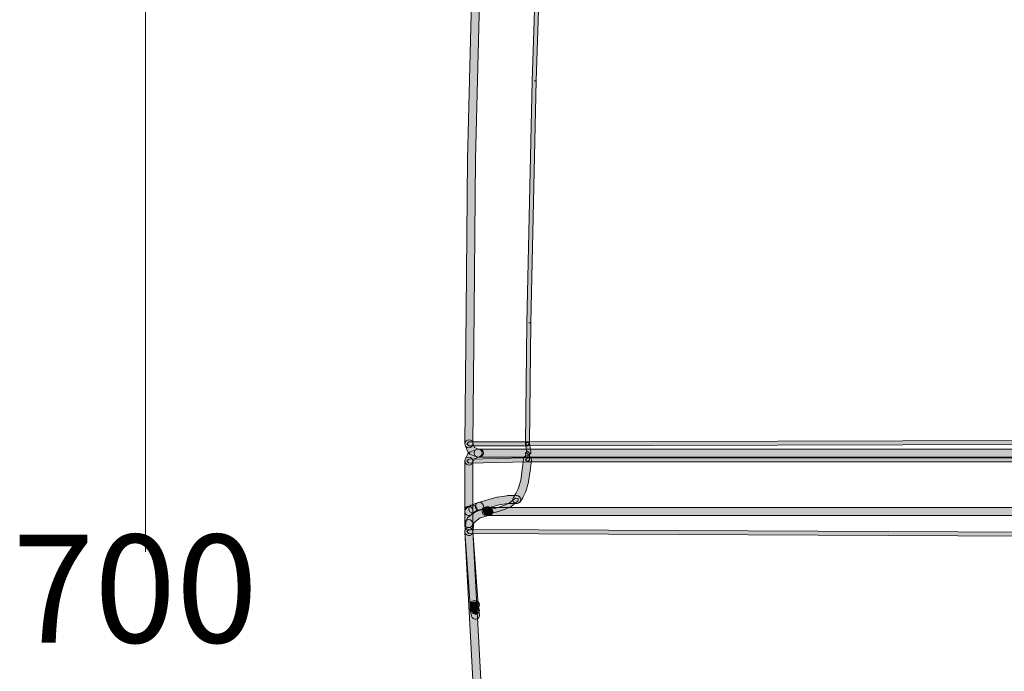
# Model space of a CAD drawing. Units: inches. Extents: x 23 to 1176, y -610 to -289.
# Drawn here: x 264 to 359, y -463 to -400 of the extents above; entities that cross this region are included whole.
import ezdxf

# ---------------------------------------------------------------- set-up
doc = ezdxf.new("R2010")
doc.units = ezdxf.units.IN
doc.header["$MEASUREMENT"] = 0
doc.layers.add('Layer 1', color=7, linetype='Continuous')

msp = doc.modelspace()

# ---------------------------------------------------------------- hatches: boundary and pattern name
at = {"layer": 'Layer 1', "lineweight": 20, "true_color": 0xffffff}
h = msp.add_hatch(color=7, dxfattribs=at)
h.dxf.hatch_style = 2
h.paths.add_polyline_path([(316.31, -347.051), (316.31, -346.661), (316.115, -346.47), (315.921, -346.661), (315.921, -347.051), (316.115, -347.244)])
h.paths.add_polyline_path([(406.606, -346.147), (406.606, -346.661), (406.799, -346.857), (406.993, -346.661), (406.993, -346.147), (406.799, -345.951)])
h.paths.add_polyline_path([(307.187, -449.831), (361.521, -450.091), (361.714, -449.897), (361.521, -449.701), (307.189, -449.444), (306.993, -449.638)])
at = {"layer": 'Layer 1', "true_color": 0x020302}
h = msp.add_hatch(color=98, dxfattribs=at)
h.dxf.hatch_style = 2
edge = h.paths.add_edge_path()
edge.add_spline(control_points=[(309.389, -347.034), (309.389, -347.034), (308.612, -364.887), (308.612, -364.887), (308.612, -364.887), (308.612, -364.889), (308.612, -364.889), (308.612, -364.889), (307.966, -381.834), (307.966, -381.834), (307.966, -381.834), (307.966, -381.838), (307.966, -381.838), (307.966, -381.838), (307.446, -398.008), (307.446, -398.008), (307.446, -398.008), (307.446, -398.013), (307.446, -398.013), (307.446, -398.013), (307.059, -413.406), (307.059, -413.406), (307.059, -413.406), (307.059, -413.413), (307.059, -413.413), (307.059, -413.413), (306.929, -428.16), (306.929, -428.16), (306.929, -428.16), (306.802, -441.098), (306.802, -441.098), (306.797, -441.309), (306.969, -441.487), (307.185, -441.49), (307.4, -441.49), (307.574, -441.318), (307.576, -441.105), (307.576, -441.105), (307.706, -428.168), (307.706, -428.168), (307.706, -428.168), (307.834, -413.424), (307.834, -413.424), (307.834, -413.424), (308.223, -398.03), (308.223, -398.03), (308.223, -398.03), (308.223, -398.035), (308.223, -398.035), (308.223, -398.035), (308.74, -381.863), (308.74, -381.863), (308.74, -381.863), (308.74, -381.865), (308.74, -381.865), (308.74, -381.865), (309.387, -364.918), (309.387, -364.918), (309.387, -364.918), (309.387, -364.922), (309.387, -364.922), (309.387, -364.922), (310.163, -347.067), (310.163, -347.067), (310.172, -346.854), (310.007, -346.673), (309.794, -346.662), (309.58, -346.656), (309.398, -346.823), (309.389, -347.034)], knot_values=[0, 0, 0, 0, 0.352778, 0.352778, 0.352778, 0.705556, 0.705556, 0.705556, 1.058333, 1.058333, 1.058333, 1.411111, 1.411111, 1.411111, 1.763889, 1.763889, 1.763889, 2.116667, 2.116667, 2.116667, 2.469444, 2.469444, 2.469444, 2.822222, 2.822222, 2.822222, 3.175, 3.175, 3.175, 3.527778, 3.527778, 3.527778, 3.880556, 3.880556, 3.880556, 4.233333, 4.233333, 4.233333, 4.586111, 4.586111, 4.586111, 4.938889, 4.938889, 4.938889, 5.291667, 5.291667, 5.291667, 5.644444, 5.644444, 5.644444, 5.997222, 5.997222, 5.997222, 6.35, 6.35, 6.35, 6.702778, 6.702778, 6.702778, 7.055556, 7.055556, 7.055556, 7.408333, 7.408333, 7.408333, 7.761111, 7.761111, 7.761111, 8.113889, 8.113889, 8.113889, 8.113889], degree=3, periodic=0)
edge.add_line((309.389, -347.034), (309.389, -347.034))
h = msp.add_hatch(color=98, dxfattribs=at)
h.dxf.hatch_style = 2
edge = h.paths.add_edge_path()
edge.add_spline(control_points=[(307.706, -457.143), (307.706, -457.143), (307.833, -457.143), (307.833, -457.143), (308.049, -457.143), (308.223, -456.967), (308.223, -456.754), (308.223, -456.54), (308.049, -456.366), (307.833, -456.366), (307.833, -456.366), (307.706, -456.366), (307.706, -456.366), (307.494, -456.366), (307.318, -456.54), (307.318, -456.754), (307.318, -456.967), (307.494, -457.143), (307.706, -457.143)], knot_values=[0, 0, 0, 0, 0.352778, 0.352778, 0.352778, 0.705556, 0.705556, 0.705556, 1.058333, 1.058333, 1.058333, 1.411111, 1.411111, 1.411111, 1.763889, 1.763889, 1.763889, 2.116667, 2.116667, 2.116667, 2.116667], degree=3, periodic=0)
edge.add_line((307.706, -457.143), (307.706, -457.143))
edge = h.paths.add_edge_path()
edge.add_spline(control_points=[(309.776, -347.441), (309.776, -347.441), (309.906, -347.441), (309.906, -347.441), (310.119, -347.441), (310.295, -347.267), (310.295, -347.052), (310.295, -346.838), (310.119, -346.663), (309.906, -346.663), (309.906, -346.663), (309.776, -346.663), (309.776, -346.663), (309.56, -346.663), (309.389, -346.838), (309.389, -347.052), (309.389, -347.267), (309.56, -347.441), (309.776, -347.441)], knot_values=[0, 0, 0, 0, 0.352778, 0.352778, 0.352778, 0.705556, 0.705556, 0.705556, 1.058333, 1.058333, 1.058333, 1.411111, 1.411111, 1.411111, 1.763889, 1.763889, 1.763889, 2.116667, 2.116667, 2.116667, 2.116667], degree=3, periodic=0)
edge.add_line((309.776, -347.441), (309.776, -347.441))
at = {"layer": 'Layer 1', "lineweight": 20, "true_color": 0xffffff}
h = msp.add_hatch(color=7, dxfattribs=at)
h.dxf.hatch_style = 2
h.paths.add_polyline_path([(313.074, -441.102), (313.203, -429.33), (313.01, -429.327), (313.203, -429.332), (313.463, -417.56), (313.72, -405.787), (313.527, -405.783), (313.72, -405.79), (314.11, -394.017), (313.914, -394.011), (314.11, -394.019), (315.142, -370.602), (315.142, -370.607), (316.31, -347.062), (316.123, -346.858), (315.92, -347.04), (314.754, -370.585), (314.754, -370.587), (313.72, -394.004), (313.331, -405.776), (313.331, -405.778), (313.074, -417.551), (312.814, -429.323), (312.814, -429.325), (312.684, -441.1), (312.878, -441.293)])
h = msp.add_hatch(color=7, dxfattribs=at)
h.dxf.hatch_style = 2
edge = h.paths.add_edge_path()
edge.add_spline(control_points=[(306.829, -441.242), (306.829, -441.242), (307.087, -441.888), (307.087, -441.888), (307.087, -441.888), (307.302, -442.106), (307.302, -442.106), (307.302, -442.106), (307.951, -442.366), (307.951, -442.366), (308.147, -442.445), (308.376, -442.346), (308.455, -442.148), (308.532, -441.952), (308.44, -441.723), (308.237, -441.644), (308.237, -441.644), (307.749, -441.448), (307.749, -441.448), (307.749, -441.448), (307.551, -440.956), (307.551, -440.956), (307.47, -440.758), (307.245, -440.659), (307.045, -440.74), (306.847, -440.819), (306.75, -441.044), (306.829, -441.244)], knot_values=[0, 0, 0, 0, 0.352778, 0.352778, 0.352778, 0.705556, 0.705556, 0.705556, 1.058333, 1.058333, 1.058333, 1.411111, 1.411111, 1.411111, 1.763889, 1.763889, 1.763889, 2.116667, 2.116667, 2.116667, 2.469444, 2.469444, 2.469444, 2.822222, 2.822222, 2.822222, 3.175, 3.175, 3.175, 3.175], degree=3, periodic=0)
edge.add_line((306.829, -441.244), (306.829, -441.242))
h = msp.add_hatch(color=7, dxfattribs=at)
h.dxf.hatch_style = 2
h.paths.add_polyline_path([(312.88, -440.907), (307.189, -440.907), (306.993, -441.1), (307.189, -441.294), (312.88, -441.294), (313.074, -441.1)])
h = msp.add_hatch(color=7, dxfattribs=at)
h.dxf.hatch_style = 2
h.paths.add_polyline_path([(312.88, -441.293), (361.52, -441.165), (410.031, -441.293), (410.227, -441.099), (410.033, -440.906), (361.52, -440.776), (312.88, -440.906), (312.684, -441.099)])
h = msp.add_hatch(color=7, dxfattribs=at)
h.dxf.hatch_style = 2
h.paths.add_polyline_path([(361.521, -442.459), (312.881, -442.459), (312.685, -442.653), (312.881, -442.848), (361.521, -442.848), (361.715, -442.653)])
h.paths.add_polyline_path([(410.034, -441.293), (415.727, -441.293), (415.921, -441.099), (415.727, -440.906), (410.034, -440.906), (409.84, -441.099)])
h = msp.add_hatch(color=7, dxfattribs=at)
h.dxf.hatch_style = 2
h.paths.add_polyline_path([(312.689, -441.131), (312.814, -441.892), (312.814, -442.004), (313.01, -442.198), (313.204, -442.004), (313.204, -441.879), (313.202, -441.842), (313.072, -441.069), (312.85, -440.909)])
at = {"layer": 'Layer 1', "true_color": 0x020302}
h = msp.add_hatch(color=98, dxfattribs=at)
h.dxf.hatch_style = 2
edge = h.paths.add_edge_path()
edge.add_spline(control_points=[(307.95, -441.644), (307.95, -441.644), (307.303, -441.904), (307.303, -441.904), (307.303, -441.904), (307.1, -442.089), (307.1, -442.089), (307.1, -442.089), (306.843, -442.608), (306.843, -442.608), (306.746, -442.799), (306.821, -443.033), (307.012, -443.127), (307.206, -443.224), (307.439, -443.145), (307.536, -442.953), (307.536, -442.953), (307.727, -442.571), (307.727, -442.571), (307.727, -442.571), (308.236, -442.366), (308.236, -442.366), (308.438, -442.287), (308.533, -442.06), (308.453, -441.862), (308.374, -441.662), (308.148, -441.565), (307.95, -441.644)], knot_values=[0, 0, 0, 0, 0.352778, 0.352778, 0.352778, 0.705556, 0.705556, 0.705556, 1.058333, 1.058333, 1.058333, 1.411111, 1.411111, 1.411111, 1.763889, 1.763889, 1.763889, 2.116667, 2.116667, 2.116667, 2.469444, 2.469444, 2.469444, 2.822222, 2.822222, 2.822222, 3.175, 3.175, 3.175, 3.175], degree=3, periodic=0)
edge.add_line((307.95, -441.644), (307.95, -441.644))
at = {"layer": 'Layer 1', "lineweight": 20, "true_color": 0xffffff}
h = msp.add_hatch(color=7, dxfattribs=at)
h.dxf.hatch_style = 2
h.paths.add_polyline_path([(307.191, -442.977), (312.883, -442.847), (313.074, -442.651), (313.074, -442.004), (312.881, -441.811), (312.685, -442.004), (312.685, -442.462), (307.185, -442.587), (306.993, -442.785)])
at = {"layer": 'Layer 1', "true_color": 0x020302}
h = msp.add_hatch(color=98, dxfattribs=at)
h.dxf.hatch_style = 2
edge = h.paths.add_edge_path()
edge.add_spline(control_points=[(308.095, -442.394), (308.095, -442.394), (414.949, -442.394), (414.949, -442.394), (415.165, -442.394), (415.339, -442.218), (415.339, -442.005), (415.339, -441.791), (415.165, -441.618), (414.949, -441.618), (414.949, -441.618), (308.095, -441.618), (308.095, -441.618), (307.879, -441.618), (307.705, -441.791), (307.705, -442.005), (307.705, -442.218), (307.879, -442.394), (308.095, -442.394)], knot_values=[0, 0, 0, 0, 0.352778, 0.352778, 0.352778, 0.705556, 0.705556, 0.705556, 1.058333, 1.058333, 1.058333, 1.411111, 1.411111, 1.411111, 1.763889, 1.763889, 1.763889, 2.116667, 2.116667, 2.116667, 2.116667], degree=3, periodic=0)
edge.add_line((308.095, -442.394), (308.095, -442.394))
h = msp.add_hatch(color=98, dxfattribs=at)
h.dxf.hatch_style = 2
edge = h.paths.add_edge_path()
edge.add_spline(control_points=[(414.949, -442.394), (414.949, -442.394), (415.079, -442.394), (415.079, -442.394), (415.293, -442.394), (415.466, -442.218), (415.466, -442.005), (415.466, -441.791), (415.293, -441.618), (415.079, -441.618), (415.079, -441.618), (414.949, -441.618), (414.949, -441.618), (414.734, -441.618), (414.562, -441.791), (414.562, -442.005), (414.562, -442.218), (414.734, -442.394), (414.949, -442.394)], knot_values=[0, 0, 0, 0, 0.352778, 0.352778, 0.352778, 0.705556, 0.705556, 0.705556, 1.058333, 1.058333, 1.058333, 1.411111, 1.411111, 1.411111, 1.763889, 1.763889, 1.763889, 2.116667, 2.116667, 2.116667, 2.116667], degree=3, periodic=0)
edge.add_line((414.949, -442.394), (414.949, -442.394))
edge = h.paths.add_edge_path()
edge.add_spline(control_points=[(415.469, -447.655), (415.469, -447.655), (415.341, -448.821), (415.341, -448.821), (415.317, -449.032), (415.469, -449.225), (415.682, -449.25), (415.895, -449.274), (416.087, -449.118), (416.111, -448.904), (416.111, -448.904), (416.241, -447.74), (416.241, -447.74), (416.263, -447.527), (416.111, -447.333), (415.898, -447.311), (415.684, -447.289), (415.493, -447.441), (415.469, -447.655)], knot_values=[0, 0, 0, 0, 0.352778, 0.352778, 0.352778, 0.705556, 0.705556, 0.705556, 1.058333, 1.058333, 1.058333, 1.411111, 1.411111, 1.411111, 1.763889, 1.763889, 1.763889, 2.116667, 2.116667, 2.116667, 2.116667], degree=3, periodic=0)
edge.add_line((415.469, -447.655), (415.469, -447.655))
edge = h.paths.add_edge_path()
edge.add_spline(control_points=[(308.095, -442.394), (308.095, -442.394), (308.224, -442.394), (308.224, -442.394), (308.44, -442.394), (308.614, -442.218), (308.614, -442.005), (308.614, -441.791), (308.44, -441.618), (308.224, -441.618), (308.224, -441.618), (308.095, -441.618), (308.095, -441.618), (307.879, -441.618), (307.705, -441.791), (307.705, -442.005), (307.705, -442.218), (307.879, -442.394), (308.095, -442.394)], knot_values=[0, 0, 0, 0, 0.352778, 0.352778, 0.352778, 0.705556, 0.705556, 0.705556, 1.058333, 1.058333, 1.058333, 1.411111, 1.411111, 1.411111, 1.763889, 1.763889, 1.763889, 2.116667, 2.116667, 2.116667, 2.116667], degree=3, periodic=0)
edge.add_line((308.095, -442.394), (308.095, -442.394))
h = msp.add_hatch(color=98, dxfattribs=at)
h.dxf.hatch_style = 2
edge = h.paths.add_edge_path()
edge.add_spline(control_points=[(308.082, -446.82), (308.082, -446.82), (307.433, -447.078), (307.433, -447.078), (307.233, -447.159), (307.136, -447.383), (307.215, -447.584), (307.296, -447.784), (307.523, -447.878), (307.721, -447.799), (307.721, -447.799), (308.366, -447.54), (308.366, -447.54), (308.568, -447.463), (308.665, -447.236), (308.583, -447.036), (308.504, -446.838), (308.28, -446.739), (308.082, -446.82)], knot_values=[0, 0, 0, 0, 0.352778, 0.352778, 0.352778, 0.705556, 0.705556, 0.705556, 1.058333, 1.058333, 1.058333, 1.411111, 1.411111, 1.411111, 1.763889, 1.763889, 1.763889, 2.116667, 2.116667, 2.116667, 2.116667], degree=3, periodic=0)
edge.add_line((308.082, -446.82), (308.082, -446.82))
edge = h.paths.add_edge_path()
edge.add_spline(control_points=[(307.576, -449.119), (307.576, -449.119), (307.576, -448.862), (307.576, -448.862), (307.576, -448.648), (307.402, -448.472), (307.189, -448.472), (306.973, -448.472), (306.801, -448.648), (306.801, -448.862), (306.801, -448.862), (306.801, -449.119), (306.801, -449.119), (306.801, -449.335), (306.973, -449.509), (307.189, -449.509), (307.402, -449.509), (307.576, -449.335), (307.576, -449.119)], knot_values=[0, 0, 0, 0, 0.352778, 0.352778, 0.352778, 0.705556, 0.705556, 0.705556, 1.058333, 1.058333, 1.058333, 1.411111, 1.411111, 1.411111, 1.763889, 1.763889, 1.763889, 2.116667, 2.116667, 2.116667, 2.116667], degree=3, periodic=0)
edge.add_line((307.576, -449.119), (307.576, -449.119))
edge = h.paths.add_edge_path()
edge.add_spline(control_points=[(415.467, -442.781), (415.467, -442.781), (415.467, -447.696), (415.467, -447.696), (415.467, -447.911), (415.641, -448.085), (415.856, -448.085), (416.07, -448.085), (416.244, -447.911), (416.244, -447.696), (416.244, -447.696), (416.244, -442.781), (416.244, -442.781), (416.244, -442.565), (416.07, -442.394), (415.856, -442.394), (415.641, -442.394), (415.467, -442.565), (415.467, -442.781)], knot_values=[0, 0, 0, 0, 0.352778, 0.352778, 0.352778, 0.705556, 0.705556, 0.705556, 1.058333, 1.058333, 1.058333, 1.411111, 1.411111, 1.411111, 1.763889, 1.763889, 1.763889, 2.116667, 2.116667, 2.116667, 2.116667], degree=3, periodic=0)
edge.add_line((415.467, -442.781), (415.467, -442.781))
h = msp.add_hatch(color=98, dxfattribs=at)
h.dxf.hatch_style = 2
edge = h.paths.add_edge_path()
edge.add_spline(control_points=[(306.801, -442.781), (306.801, -442.781), (306.801, -448.862), (306.801, -448.862), (306.801, -449.075), (306.973, -449.249), (307.189, -449.249), (307.402, -449.249), (307.576, -449.075), (307.576, -448.862), (307.576, -448.862), (307.576, -442.781), (307.576, -442.781), (307.576, -442.565), (307.402, -442.394), (307.189, -442.394), (306.973, -442.394), (306.801, -442.565), (306.801, -442.781)], knot_values=[0, 0, 0, 0, 0.352778, 0.352778, 0.352778, 0.705556, 0.705556, 0.705556, 1.058333, 1.058333, 1.058333, 1.411111, 1.411111, 1.411111, 1.763889, 1.763889, 1.763889, 2.116667, 2.116667, 2.116667, 2.116667], degree=3, periodic=0)
edge.add_line((306.801, -442.781), (306.801, -442.781))
h = msp.add_hatch(color=98, dxfattribs=at)
h.dxf.hatch_style = 2
edge = h.paths.add_edge_path()
edge.add_spline(control_points=[(312.494, -442.602), (312.494, -442.602), (312.366, -443.639), (312.366, -443.639), (312.366, -443.639), (312.241, -444.644), (312.241, -444.644), (312.241, -444.644), (312.001, -445.485), (312.001, -445.485), (312.001, -445.485), (311.768, -445.949), (311.768, -445.949), (311.768, -445.949), (311.521, -446.316), (311.521, -446.316), (311.405, -446.494), (311.451, -446.734), (311.631, -446.857), (311.81, -446.974), (312.049, -446.926), (312.168, -446.745), (312.168, -446.745), (312.43, -446.358), (312.43, -446.358), (312.43, -446.358), (312.452, -446.318), (312.452, -446.318), (312.452, -446.318), (312.709, -445.801), (312.709, -445.801), (312.709, -445.801), (312.736, -445.733), (312.736, -445.733), (312.736, -445.733), (312.993, -444.829), (312.993, -444.829), (312.993, -444.829), (313.006, -444.77), (313.006, -444.77), (313.006, -444.77), (313.136, -443.736), (313.136, -443.736), (313.136, -443.736), (313.266, -442.697), (313.266, -442.697), (313.292, -442.488), (313.141, -442.292), (312.929, -442.266), (312.716, -442.24), (312.522, -442.391), (312.494, -442.602)], knot_values=[0, 0, 0, 0, 0.352778, 0.352778, 0.352778, 0.705556, 0.705556, 0.705556, 1.058333, 1.058333, 1.058333, 1.411111, 1.411111, 1.411111, 1.763889, 1.763889, 1.763889, 2.116667, 2.116667, 2.116667, 2.469444, 2.469444, 2.469444, 2.822222, 2.822222, 2.822222, 3.175, 3.175, 3.175, 3.527778, 3.527778, 3.527778, 3.880556, 3.880556, 3.880556, 4.233333, 4.233333, 4.233333, 4.586111, 4.586111, 4.586111, 4.938889, 4.938889, 4.938889, 5.291667, 5.291667, 5.291667, 5.644444, 5.644444, 5.644444, 5.997222, 5.997222, 5.997222, 5.997222], degree=3, periodic=0)
edge.add_line((312.494, -442.602), (312.494, -442.602))
h = msp.add_hatch(color=98, dxfattribs=at)
h.dxf.hatch_style = 2
edge = h.paths.add_edge_path()
edge.add_spline(control_points=[(308.33, -447.554), (308.33, -447.554), (310.114, -447.041), (310.114, -447.041), (310.114, -447.041), (310.968, -446.922), (310.968, -446.922), (310.968, -446.922), (311.846, -446.922), (311.846, -446.922), (312.059, -446.922), (312.233, -446.746), (312.233, -446.533), (312.233, -446.319), (312.059, -446.146), (311.846, -446.146), (311.846, -446.146), (310.941, -446.146), (310.941, -446.146), (310.941, -446.146), (310.886, -446.148), (310.886, -446.148), (310.886, -446.148), (309.978, -446.278), (309.978, -446.278), (309.978, -446.278), (309.927, -446.291), (309.927, -446.291), (309.927, -446.291), (308.117, -446.806), (308.117, -446.806), (307.912, -446.867), (307.791, -447.081), (307.85, -447.287), (307.91, -447.494), (308.125, -447.611), (308.33, -447.554)], knot_values=[0, 0, 0, 0, 0.352778, 0.352778, 0.352778, 0.705556, 0.705556, 0.705556, 1.058333, 1.058333, 1.058333, 1.411111, 1.411111, 1.411111, 1.763889, 1.763889, 1.763889, 2.116667, 2.116667, 2.116667, 2.469444, 2.469444, 2.469444, 2.822222, 2.822222, 2.822222, 3.175, 3.175, 3.175, 3.527778, 3.527778, 3.527778, 3.880556, 3.880556, 3.880556, 4.233333, 4.233333, 4.233333, 4.233333], degree=3, periodic=0)
edge.add_line((308.33, -447.554), (308.33, -447.554))
at = {"layer": 'Layer 1', "lineweight": 20, "true_color": 0xffffff}
h = msp.add_hatch(color=7, dxfattribs=at)
h.dxf.hatch_style = 2
h.paths.add_polyline_path([(311.724, -446.382), (311.099, -446.881), (310.485, -447.13), (309.728, -447.381), (308.967, -447.504), (308.808, -447.73), (309.031, -447.889), (309.807, -447.759), (309.836, -447.752), (310.615, -447.493), (310.626, -447.488), (311.27, -447.231), (311.319, -447.202), (311.966, -446.683), (311.996, -446.413)])
at = {"layer": 'Layer 1', "true_color": 0x020302}
h = msp.add_hatch(color=98, dxfattribs=at)
h.dxf.hatch_style = 2
edge = h.paths.add_edge_path()
edge.add_spline(control_points=[(307.403, -448.021), (307.403, -448.021), (307.792, -447.761), (307.792, -447.761), (307.97, -447.642), (308.019, -447.403), (307.9, -447.222), (307.779, -447.044), (307.539, -446.996), (307.361, -447.117), (307.361, -447.117), (306.974, -447.374), (306.974, -447.374), (306.796, -447.493), (306.747, -447.735), (306.864, -447.913), (306.985, -448.091), (307.225, -448.14), (307.403, -448.021)], knot_values=[0, 0, 0, 0, 0.352778, 0.352778, 0.352778, 0.705556, 0.705556, 0.705556, 1.058333, 1.058333, 1.058333, 1.411111, 1.411111, 1.411111, 1.763889, 1.763889, 1.763889, 2.116667, 2.116667, 2.116667, 2.116667], degree=3, periodic=0)
edge.add_line((307.403, -448.021), (307.403, -448.021))
h = msp.add_hatch(color=98, dxfattribs=at)
h.dxf.hatch_style = 2
edge = h.paths.add_edge_path()
edge.add_spline(control_points=[(308.893, -447.325), (308.893, -447.325), (307.989, -447.582), (307.989, -447.582), (307.989, -447.582), (307.848, -447.659), (307.848, -447.659), (307.848, -447.659), (307.069, -448.304), (307.069, -448.304), (307.069, -448.304), (306.933, -448.555), (306.933, -448.555), (306.933, -448.555), (306.803, -449.589), (306.803, -449.589), (306.779, -449.802), (306.926, -449.996), (307.139, -450.022), (307.353, -450.053), (307.544, -449.899), (307.573, -449.688), (307.573, -449.688), (307.683, -448.803), (307.683, -448.803), (307.683, -448.803), (308.279, -448.306), (308.279, -448.306), (308.279, -448.306), (309.106, -448.071), (309.106, -448.071), (309.311, -448.011), (309.432, -447.796), (309.372, -447.591), (309.315, -447.384), (309.1, -447.265), (308.893, -447.325)], knot_values=[0, 0, 0, 0, 0.352778, 0.352778, 0.352778, 0.705556, 0.705556, 0.705556, 1.058333, 1.058333, 1.058333, 1.411111, 1.411111, 1.411111, 1.763889, 1.763889, 1.763889, 2.116667, 2.116667, 2.116667, 2.469444, 2.469444, 2.469444, 2.822222, 2.822222, 2.822222, 3.175, 3.175, 3.175, 3.527778, 3.527778, 3.527778, 3.880556, 3.880556, 3.880556, 4.233333, 4.233333, 4.233333, 4.233333], degree=3, periodic=0)
edge.add_line((308.893, -447.325), (308.893, -447.325))
h = msp.add_hatch(color=98, dxfattribs=at)
h.dxf.hatch_style = 2
edge = h.paths.add_edge_path()
edge.add_spline(control_points=[(306.801, -447.57), (306.801, -447.57), (306.801, -447.696), (306.801, -447.696), (306.801, -447.911), (306.973, -448.085), (307.189, -448.085), (307.402, -448.085), (307.576, -447.911), (307.576, -447.696), (307.576, -447.696), (307.576, -447.57), (307.576, -447.57), (307.576, -447.355), (307.402, -447.181), (307.189, -447.181), (306.973, -447.181), (306.801, -447.355), (306.801, -447.57)], knot_values=[0, 0, 0, 0, 0.352778, 0.352778, 0.352778, 0.705556, 0.705556, 0.705556, 1.058333, 1.058333, 1.058333, 1.411111, 1.411111, 1.411111, 1.763889, 1.763889, 1.763889, 2.116667, 2.116667, 2.116667, 2.116667], degree=3, periodic=0)
edge.add_line((306.801, -447.57), (306.801, -447.57))
edge = h.paths.add_edge_path()
edge.add_spline(control_points=[(306.801, -449.667), (306.801, -449.667), (307.318, -456.782), (307.318, -456.782), (307.334, -456.995), (307.521, -457.156), (307.734, -457.14), (307.948, -457.125), (308.106, -456.94), (308.091, -456.724), (308.091, -456.724), (307.576, -449.61), (307.576, -449.61), (307.558, -449.396), (307.373, -449.236), (307.16, -449.251), (306.944, -449.266), (306.786, -449.451), (306.801, -449.667)], knot_values=[0, 0, 0, 0, 0.352778, 0.352778, 0.352778, 0.705556, 0.705556, 0.705556, 1.058333, 1.058333, 1.058333, 1.411111, 1.411111, 1.411111, 1.763889, 1.763889, 1.763889, 2.116667, 2.116667, 2.116667, 2.116667], degree=3, periodic=0)
edge.add_line((306.801, -449.667), (306.801, -449.667))
h = msp.add_hatch(color=98, dxfattribs=at)
h.dxf.hatch_style = 2
edge = h.paths.add_edge_path()
edge.add_spline(control_points=[(413.917, -447.31), (413.917, -447.31), (309, -447.31), (309, -447.31), (309, -447.31), (309, -447.697), (309, -447.697), (309, -447.697), (309.39, -447.697), (309.39, -447.697), (309.39, -447.697), (309.39, -447.57), (309.39, -447.57), (309.39, -447.57), (309.273, -447.295), (309.273, -447.295), (309.273, -447.295), (309, -447.18), (309, -447.18), (309, -447.18), (308.723, -447.295), (308.723, -447.295), (308.723, -447.295), (308.613, -447.57), (308.613, -447.57), (308.613, -447.57), (308.613, -447.697), (308.613, -447.697), (308.613, -447.697), (309, -447.697), (309, -447.697), (309, -447.697), (309, -447.31), (309, -447.31), (309, -447.31), (308.87, -447.31), (308.87, -447.31), (308.657, -447.31), (308.481, -447.484), (308.481, -447.697), (308.481, -447.913), (308.657, -448.087), (308.87, -448.087), (308.87, -448.087), (309, -448.087), (309, -448.087), (309, -448.087), (309.273, -447.972), (309.273, -447.972), (309.273, -447.972), (309.39, -447.697), (309.39, -447.697), (309.39, -447.697), (309.39, -447.57), (309.39, -447.57), (309.39, -447.57), (309.273, -447.295), (309.273, -447.295), (309.273, -447.295), (309, -447.18), (309, -447.18), (309, -447.18), (308.723, -447.295), (308.723, -447.295), (308.723, -447.295), (308.613, -447.57), (308.613, -447.57), (308.613, -447.57), (308.613, -447.697), (308.613, -447.697), (308.613, -447.697), (308.723, -447.972), (308.723, -447.972), (308.723, -447.972), (309, -448.087), (309, -448.087), (309, -448.087), (413.917, -448.087), (413.917, -448.087), (414.128, -448.087), (414.302, -447.913), (414.302, -447.697), (414.302, -447.484), (414.128, -447.31), (413.917, -447.31)], knot_values=[0, 0, 0, 0, 0.352778, 0.352778, 0.352778, 0.705556, 0.705556, 0.705556, 1.058333, 1.058333, 1.058333, 1.411111, 1.411111, 1.411111, 1.763889, 1.763889, 1.763889, 2.116667, 2.116667, 2.116667, 2.469444, 2.469444, 2.469444, 2.822222, 2.822222, 2.822222, 3.175, 3.175, 3.175, 3.527778, 3.527778, 3.527778, 3.880556, 3.880556, 3.880556, 4.233333, 4.233333, 4.233333, 4.586111, 4.586111, 4.586111, 4.938889, 4.938889, 4.938889, 5.291667, 5.291667, 5.291667, 5.644444, 5.644444, 5.644444, 5.997222, 5.997222, 5.997222, 6.35, 6.35, 6.35, 6.702778, 6.702778, 6.702778, 7.055556, 7.055556, 7.055556, 7.408333, 7.408333, 7.408333, 7.761111, 7.761111, 7.761111, 8.113889, 8.113889, 8.113889, 8.466667, 8.466667, 8.466667, 8.819444, 8.819444, 8.819444, 9.172222, 9.172222, 9.172222, 9.525, 9.525, 9.525, 9.877778, 9.877778, 9.877778, 9.877778], degree=3, periodic=0)
edge.add_line((413.917, -447.31), (413.917, -447.31))
h = msp.add_hatch(color=98, dxfattribs=at)
h.dxf.hatch_style = 2
edge = h.paths.add_edge_path()
edge.add_spline(control_points=[(308.999, -448.085), (308.999, -448.085), (309.129, -448.085), (309.129, -448.085), (309.345, -448.085), (309.516, -447.912), (309.516, -447.696), (309.516, -447.483), (309.345, -447.309), (309.129, -447.309), (309.129, -447.309), (308.999, -447.309), (308.999, -447.309), (308.786, -447.309), (308.612, -447.483), (308.612, -447.696), (308.612, -447.912), (308.786, -448.085), (308.999, -448.085)], knot_values=[0, 0, 0, 0, 0.352778, 0.352778, 0.352778, 0.705556, 0.705556, 0.705556, 1.058333, 1.058333, 1.058333, 1.411111, 1.411111, 1.411111, 1.763889, 1.763889, 1.763889, 2.116667, 2.116667, 2.116667, 2.116667], degree=3, periodic=0)
edge.add_line((308.999, -448.085), (308.999, -448.085))
h = msp.add_hatch(color=98, dxfattribs=at)
h.dxf.hatch_style = 2
edge = h.paths.add_edge_path()
edge.add_spline(control_points=[(306.801, -449.66), (306.801, -449.66), (307.965, -471.262), (307.965, -471.262), (307.965, -471.262), (307.965, -471.269), (307.965, -471.269), (307.965, -471.269), (309.516, -492.873), (309.516, -492.873), (309.516, -492.873), (309.516, -492.886), (309.516, -492.886), (309.516, -492.886), (311.718, -514.359), (311.718, -514.359), (311.718, -514.359), (311.718, -514.37), (311.718, -514.37), (311.718, -514.37), (314.435, -535.844), (314.435, -535.844), (314.435, -535.844), (314.438, -535.857), (314.438, -535.857), (314.438, -535.857), (317.799, -557.2), (317.799, -557.2), (317.799, -557.2), (317.802, -557.217), (317.802, -557.217), (317.802, -557.217), (317.934, -557.864), (317.934, -557.864), (317.934, -557.864), (318.039, -558.062), (318.039, -558.062), (318.039, -558.062), (318.556, -558.579), (318.556, -558.579), (318.556, -558.579), (318.756, -558.685), (318.756, -558.685), (318.756, -558.685), (319.401, -558.814), (319.401, -558.814), (319.61, -558.856), (319.815, -558.72), (319.856, -558.511), (319.898, -558.3), (319.764, -558.095), (319.555, -558.055), (319.555, -558.055), (319.023, -557.948), (319.023, -557.948), (319.023, -557.948), (318.671, -557.598), (318.671, -557.598), (318.671, -557.598), (318.565, -557.074), (318.565, -557.074), (318.565, -557.074), (315.203, -535.747), (315.203, -535.747), (315.203, -535.747), (312.488, -514.275), (312.488, -514.275), (312.488, -514.275), (310.291, -492.809), (310.291, -492.809), (310.291, -492.809), (308.74, -471.214), (308.74, -471.214), (308.74, -471.214), (308.352, -471.243), (308.352, -471.243), (308.352, -471.243), (308.74, -471.221), (308.74, -471.221), (308.74, -471.221), (307.576, -449.619), (307.576, -449.619), (307.565, -449.405), (307.38, -449.238), (307.167, -449.249), (306.953, -449.262), (306.79, -449.445), (306.801, -449.66)], knot_values=[0, 0, 0, 0, 0.352778, 0.352778, 0.352778, 0.705556, 0.705556, 0.705556, 1.058333, 1.058333, 1.058333, 1.411111, 1.411111, 1.411111, 1.763889, 1.763889, 1.763889, 2.116667, 2.116667, 2.116667, 2.469444, 2.469444, 2.469444, 2.822222, 2.822222, 2.822222, 3.175, 3.175, 3.175, 3.527778, 3.527778, 3.527778, 3.880556, 3.880556, 3.880556, 4.233333, 4.233333, 4.233333, 4.586111, 4.586111, 4.586111, 4.938889, 4.938889, 4.938889, 5.291667, 5.291667, 5.291667, 5.644444, 5.644444, 5.644444, 5.997222, 5.997222, 5.997222, 6.35, 6.35, 6.35, 6.702778, 6.702778, 6.702778, 7.055556, 7.055556, 7.055556, 7.408333, 7.408333, 7.408333, 7.761111, 7.761111, 7.761111, 8.113889, 8.113889, 8.113889, 8.466667, 8.466667, 8.466667, 8.819444, 8.819444, 8.819444, 9.172222, 9.172222, 9.172222, 9.525, 9.525, 9.525, 9.877778, 9.877778, 9.877778, 10.230556, 10.230556, 10.230556, 10.230556], degree=3, periodic=0)
edge.add_line((306.801, -449.66), (306.801, -449.66))
h = msp.add_hatch(color=98, dxfattribs=at)
h.dxf.hatch_style = 2
edge = h.paths.add_edge_path()
edge.add_spline(control_points=[(307.329, -456.846), (307.329, -456.846), (307.459, -457.365), (307.459, -457.365), (307.511, -457.572), (307.723, -457.7), (307.929, -457.647), (308.136, -457.596), (308.264, -457.385), (308.211, -457.176), (308.211, -457.176), (308.081, -456.659), (308.081, -456.659), (308.028, -456.45), (307.819, -456.322), (307.61, -456.377), (307.401, -456.428), (307.278, -456.639), (307.329, -456.846)], knot_values=[0, 0, 0, 0, 0.352778, 0.352778, 0.352778, 0.705556, 0.705556, 0.705556, 1.058333, 1.058333, 1.058333, 1.411111, 1.411111, 1.411111, 1.763889, 1.763889, 1.763889, 2.116667, 2.116667, 2.116667, 2.116667], degree=3, periodic=0)
edge.add_line((307.329, -456.846), (307.329, -456.846))
h = msp.add_hatch(color=98, dxfattribs=at)
h.dxf.hatch_style = 2
edge = h.paths.add_edge_path()
edge.add_spline(control_points=[(307.318, -456.881), (307.318, -456.881), (307.318, -457.013), (307.318, -457.013), (307.318, -457.227), (307.494, -457.398), (307.705, -457.398), (307.921, -457.398), (308.095, -457.227), (308.095, -457.013), (308.095, -457.013), (308.095, -456.881), (308.095, -456.881), (308.095, -456.668), (307.921, -456.494), (307.705, -456.494), (307.494, -456.494), (307.318, -456.668), (307.318, -456.881)], knot_values=[0, 0, 0, 0, 0.352778, 0.352778, 0.352778, 0.705556, 0.705556, 0.705556, 1.058333, 1.058333, 1.058333, 1.411111, 1.411111, 1.411111, 1.763889, 1.763889, 1.763889, 2.116667, 2.116667, 2.116667, 2.116667], degree=3, periodic=0)
edge.add_line((307.318, -456.881), (307.318, -456.881))
h = msp.add_hatch(color=98, dxfattribs=at)
h.dxf.hatch_style = 2
edge = h.paths.add_edge_path()
edge.add_spline(control_points=[(307.318, -457.012), (307.318, -457.012), (307.318, -457.142), (307.318, -457.142), (307.318, -457.142), (307.327, -457.217), (307.327, -457.217), (307.327, -457.217), (307.457, -457.864), (307.457, -457.864), (307.496, -458.073), (307.703, -458.212), (307.912, -458.17), (308.121, -458.123), (308.26, -457.923), (308.216, -457.712), (308.216, -457.712), (308.095, -457.101), (308.095, -457.101), (308.095, -457.101), (308.095, -457.012), (308.095, -457.012), (308.095, -456.797), (307.921, -456.623), (307.705, -456.623), (307.494, -456.623), (307.318, -456.797), (307.318, -457.012)], knot_values=[0, 0, 0, 0, 0.352778, 0.352778, 0.352778, 0.705556, 0.705556, 0.705556, 1.058333, 1.058333, 1.058333, 1.411111, 1.411111, 1.411111, 1.763889, 1.763889, 1.763889, 2.116667, 2.116667, 2.116667, 2.469444, 2.469444, 2.469444, 2.822222, 2.822222, 2.822222, 3.175, 3.175, 3.175, 3.175], degree=3, periodic=0)
edge.add_line((307.318, -457.012), (307.318, -457.012))
at = {"layer": 'Layer 1', "lineweight": 20, "true_color": 0xffffff}
h = msp.add_hatch(color=7, dxfattribs=at)
h.dxf.hatch_style = 2
h.paths.add_polyline_path([(308.025, -457.498), (307.895, -456.721), (307.673, -456.561), (307.512, -456.785), (307.642, -457.56), (307.864, -457.72)])

# ---------------------------------------------------------------- linework, layer by layer
at = {"layer": 'Layer 1', "color": 7, "lineweight": 20, "true_color": 0xffffff}
for points in [[(275.771, -360.586), (275.771, -451.601)], [(313.72, -394.004), (313.331, -405.776), (313.331, -405.778), (313.074, -417.551), (312.814, -429.323), (312.814, -429.325), (312.684, -441.1), (312.878, -441.293), (313.074, -441.102)], [(313.074, -441.102), (313.203, -429.33), (313.01, -429.327), (313.203, -429.332), (313.463, -417.56), (313.72, -405.787), (313.527, -405.783), (313.72, -405.79), (314.11, -394.017)], [(312.88, -440.907), (307.189, -440.907), (306.993, -441.1), (307.189, -441.294), (312.88, -441.294), (313.074, -441.1), (312.88, -440.907)], [(312.88, -441.293), (361.52, -441.165), (410.031, -441.293), (410.227, -441.099), (410.033, -440.906), (361.52, -440.776), (312.88, -440.906), (312.684, -441.099), (312.88, -441.293)], [(312.689, -441.131), (312.814, -441.892), (312.814, -442.004), (313.01, -442.198), (313.204, -442.004), (313.204, -441.879), (313.202, -441.842), (313.072, -441.069), (312.85, -440.909), (312.689, -441.131)], [(307.191, -442.977), (312.883, -442.847), (313.074, -442.651), (313.074, -442.004), (312.881, -441.811), (312.685, -442.004), (312.685, -442.462), (307.185, -442.587), (306.993, -442.785), (307.191, -442.977)], [(361.521, -442.459), (312.881, -442.459), (312.685, -442.653), (312.881, -442.848), (361.521, -442.848), (361.715, -442.653), (361.521, -442.459)], [(311.724, -446.382), (311.099, -446.881), (310.485, -447.13), (309.728, -447.381), (308.967, -447.504), (308.808, -447.73), (309.031, -447.889), (309.807, -447.759), (309.836, -447.752), (310.615, -447.493), (310.626, -447.488), (311.27, -447.231), (311.319, -447.202), (311.966, -446.683), (311.996, -446.413), (311.724, -446.382)], [(307.187, -449.831), (361.521, -450.091), (361.714, -449.897), (361.521, -449.701), (307.189, -449.444), (306.993, -449.638), (307.187, -449.831)], [(308.025, -457.498), (307.895, -456.721), (307.673, -456.561), (307.512, -456.785), (307.642, -457.56), (307.864, -457.72), (308.025, -457.498)]]:
    msp.add_lwpolyline(points, dxfattribs=at)
for points, knots in [([(309.389, -347.034), (309.389, -347.034), (308.612, -364.887), (308.612, -364.887), (308.612, -364.887), (308.612, -364.889), (308.612, -364.889), (308.612, -364.889), (307.966, -381.834), (307.966, -381.834), (307.966, -381.834), (307.966, -381.838), (307.966, -381.838), (307.966, -381.838), (307.446, -398.008), (307.446, -398.008), (307.446, -398.008), (307.446, -398.013), (307.446, -398.013), (307.446, -398.013), (307.059, -413.406), (307.059, -413.406), (307.059, -413.406), (307.059, -413.413), (307.059, -413.413), (307.059, -413.413), (306.929, -428.16), (306.929, -428.16), (306.929, -428.16), (306.802, -441.098), (306.802, -441.098), (306.797, -441.309), (306.969, -441.487), (307.185, -441.49), (307.4, -441.49), (307.574, -441.318), (307.576, -441.105), (307.576, -441.105), (307.706, -428.168), (307.706, -428.168), (307.706, -428.168), (307.834, -413.424), (307.834, -413.424), (307.834, -413.424), (308.223, -398.03), (308.223, -398.03), (308.223, -398.03), (308.223, -398.035), (308.223, -398.035), (308.223, -398.035), (308.74, -381.863), (308.74, -381.863), (308.74, -381.863), (308.74, -381.865), (308.74, -381.865), (308.74, -381.865), (309.387, -364.918), (309.387, -364.918), (309.387, -364.918), (309.387, -364.922), (309.387, -364.922), (309.387, -364.922), (310.163, -347.067), (310.163, -347.067), (310.172, -346.854), (310.007, -346.673), (309.794, -346.662), (309.58, -346.656), (309.398, -346.823), (309.389, -347.034)], [0, 0, 0, 0, 1, 1, 1, 2, 2, 2, 3, 3, 3, 4, 4, 4, 5, 5, 5, 6, 6, 6, 7, 7, 7, 8, 8, 8, 9, 9, 9, 10, 10, 10, 11, 11, 11, 12, 12, 12, 13, 13, 13, 14, 14, 14, 15, 15, 15, 16, 16, 16, 17, 17, 17, 18, 18, 18, 19, 19, 19, 20, 20, 20, 21, 21, 21, 22, 22, 22, 23, 23, 23, 23]), ([(306.829, -441.242), (306.829, -441.242), (307.087, -441.888), (307.087, -441.888), (307.087, -441.888), (307.302, -442.106), (307.302, -442.106), (307.302, -442.106), (307.951, -442.366), (307.951, -442.366), (308.147, -442.445), (308.376, -442.346), (308.455, -442.148), (308.532, -441.952), (308.44, -441.723), (308.237, -441.644), (308.237, -441.644), (307.749, -441.448), (307.749, -441.448), (307.749, -441.448), (307.551, -440.956), (307.551, -440.956), (307.47, -440.758), (307.245, -440.659), (307.045, -440.74), (306.847, -440.819), (306.75, -441.044), (306.829, -441.244)], [0, 0, 0, 0, 1, 1, 1, 2, 2, 2, 3, 3, 3, 4, 4, 4, 5, 5, 5, 6, 6, 6, 7, 7, 7, 8, 8, 8, 9, 9, 9, 9]), ([(307.95, -441.644), (307.95, -441.644), (307.303, -441.904), (307.303, -441.904), (307.303, -441.904), (307.1, -442.089), (307.1, -442.089), (307.1, -442.089), (306.843, -442.608), (306.843, -442.608), (306.746, -442.799), (306.821, -443.033), (307.012, -443.127), (307.206, -443.224), (307.439, -443.145), (307.536, -442.953), (307.536, -442.953), (307.727, -442.571), (307.727, -442.571), (307.727, -442.571), (308.236, -442.366), (308.236, -442.366), (308.438, -442.287), (308.533, -442.06), (308.453, -441.862), (308.374, -441.662), (308.148, -441.565), (307.95, -441.644)], [0, 0, 0, 0, 1, 1, 1, 2, 2, 2, 3, 3, 3, 4, 4, 4, 5, 5, 5, 6, 6, 6, 7, 7, 7, 8, 8, 8, 9, 9, 9, 9]), ([(308.095, -442.394), (308.095, -442.394), (414.949, -442.394), (414.949, -442.394), (415.165, -442.394), (415.339, -442.218), (415.339, -442.005), (415.339, -441.791), (415.165, -441.618), (414.949, -441.618), (414.949, -441.618), (308.095, -441.618), (308.095, -441.618), (307.879, -441.618), (307.705, -441.791), (307.705, -442.005), (307.705, -442.218), (307.879, -442.394), (308.095, -442.394)], [0, 0, 0, 0, 1, 1, 1, 2, 2, 2, 3, 3, 3, 4, 4, 4, 5, 5, 5, 6, 6, 6, 6]), ([(308.095, -442.394), (308.095, -442.394), (308.224, -442.394), (308.224, -442.394), (308.44, -442.394), (308.614, -442.218), (308.614, -442.005), (308.614, -441.791), (308.44, -441.618), (308.224, -441.618), (308.224, -441.618), (308.095, -441.618), (308.095, -441.618), (307.879, -441.618), (307.705, -441.791), (307.705, -442.005), (307.705, -442.218), (307.879, -442.394), (308.095, -442.394)], [0, 0, 0, 0, 1, 1, 1, 2, 2, 2, 3, 3, 3, 4, 4, 4, 5, 5, 5, 6, 6, 6, 6]), ([(306.801, -442.781), (306.801, -442.781), (306.801, -448.862), (306.801, -448.862), (306.801, -449.075), (306.973, -449.249), (307.189, -449.249), (307.402, -449.249), (307.576, -449.075), (307.576, -448.862), (307.576, -448.862), (307.576, -442.781), (307.576, -442.781), (307.576, -442.565), (307.402, -442.394), (307.189, -442.394), (306.973, -442.394), (306.801, -442.565), (306.801, -442.781)], [0, 0, 0, 0, 1, 1, 1, 2, 2, 2, 3, 3, 3, 4, 4, 4, 5, 5, 5, 6, 6, 6, 6]), ([(312.494, -442.602), (312.494, -442.602), (312.366, -443.639), (312.366, -443.639), (312.366, -443.639), (312.241, -444.644), (312.241, -444.644), (312.241, -444.644), (312.001, -445.485), (312.001, -445.485), (312.001, -445.485), (311.768, -445.949), (311.768, -445.949), (311.768, -445.949), (311.521, -446.316), (311.521, -446.316), (311.405, -446.494), (311.451, -446.734), (311.631, -446.857), (311.81, -446.974), (312.049, -446.926), (312.168, -446.745), (312.168, -446.745), (312.43, -446.358), (312.43, -446.358), (312.43, -446.358), (312.452, -446.318), (312.452, -446.318), (312.452, -446.318), (312.709, -445.801), (312.709, -445.801), (312.709, -445.801), (312.736, -445.733), (312.736, -445.733), (312.736, -445.733), (312.993, -444.829), (312.993, -444.829), (312.993, -444.829), (313.006, -444.77), (313.006, -444.77), (313.006, -444.77), (313.136, -443.736), (313.136, -443.736), (313.136, -443.736), (313.266, -442.697), (313.266, -442.697), (313.292, -442.488), (313.141, -442.292), (312.929, -442.266), (312.716, -442.24), (312.522, -442.391), (312.494, -442.602)], [0, 0, 0, 0, 1, 1, 1, 2, 2, 2, 3, 3, 3, 4, 4, 4, 5, 5, 5, 6, 6, 6, 7, 7, 7, 8, 8, 8, 9, 9, 9, 10, 10, 10, 11, 11, 11, 12, 12, 12, 13, 13, 13, 14, 14, 14, 15, 15, 15, 16, 16, 16, 17, 17, 17, 17]), ([(308.082, -446.82), (308.082, -446.82), (307.433, -447.078), (307.433, -447.078), (307.233, -447.159), (307.136, -447.383), (307.215, -447.584), (307.296, -447.784), (307.523, -447.878), (307.721, -447.799), (307.721, -447.799), (308.366, -447.54), (308.366, -447.54), (308.568, -447.463), (308.665, -447.236), (308.583, -447.036), (308.504, -446.838), (308.28, -446.739), (308.082, -446.82)], [0, 0, 0, 0, 1, 1, 1, 2, 2, 2, 3, 3, 3, 4, 4, 4, 5, 5, 5, 6, 6, 6, 6]), ([(308.33, -447.554), (308.33, -447.554), (310.114, -447.041), (310.114, -447.041), (310.114, -447.041), (310.968, -446.922), (310.968, -446.922), (310.968, -446.922), (311.846, -446.922), (311.846, -446.922), (312.059, -446.922), (312.233, -446.746), (312.233, -446.533), (312.233, -446.319), (312.059, -446.146), (311.846, -446.146), (311.846, -446.146), (310.941, -446.146), (310.941, -446.146), (310.941, -446.146), (310.886, -446.148), (310.886, -446.148), (310.886, -446.148), (309.978, -446.278), (309.978, -446.278), (309.978, -446.278), (309.927, -446.291), (309.927, -446.291), (309.927, -446.291), (308.117, -446.806), (308.117, -446.806), (307.912, -446.867), (307.791, -447.081), (307.85, -447.287), (307.91, -447.494), (308.125, -447.611), (308.33, -447.554)], [0, 0, 0, 0, 1, 1, 1, 2, 2, 2, 3, 3, 3, 4, 4, 4, 5, 5, 5, 6, 6, 6, 7, 7, 7, 8, 8, 8, 9, 9, 9, 10, 10, 10, 11, 11, 11, 12, 12, 12, 12]), ([(307.403, -448.021), (307.403, -448.021), (307.792, -447.761), (307.792, -447.761), (307.97, -447.642), (308.019, -447.403), (307.9, -447.222), (307.779, -447.044), (307.539, -446.996), (307.361, -447.117), (307.361, -447.117), (306.974, -447.374), (306.974, -447.374), (306.796, -447.493), (306.747, -447.735), (306.864, -447.913), (306.985, -448.091), (307.225, -448.14), (307.403, -448.021)], [0, 0, 0, 0, 1, 1, 1, 2, 2, 2, 3, 3, 3, 4, 4, 4, 5, 5, 5, 6, 6, 6, 6]), ([(308.893, -447.325), (308.893, -447.325), (307.989, -447.582), (307.989, -447.582), (307.989, -447.582), (307.848, -447.659), (307.848, -447.659), (307.848, -447.659), (307.069, -448.304), (307.069, -448.304), (307.069, -448.304), (306.933, -448.555), (306.933, -448.555), (306.933, -448.555), (306.803, -449.589), (306.803, -449.589), (306.779, -449.802), (306.926, -449.996), (307.139, -450.022), (307.353, -450.053), (307.544, -449.899), (307.573, -449.688), (307.573, -449.688), (307.683, -448.803), (307.683, -448.803), (307.683, -448.803), (308.279, -448.306), (308.279, -448.306), (308.279, -448.306), (309.106, -448.071), (309.106, -448.071), (309.311, -448.011), (309.432, -447.796), (309.372, -447.591), (309.315, -447.384), (309.1, -447.265), (308.893, -447.325)], [0, 0, 0, 0, 1, 1, 1, 2, 2, 2, 3, 3, 3, 4, 4, 4, 5, 5, 5, 6, 6, 6, 7, 7, 7, 8, 8, 8, 9, 9, 9, 10, 10, 10, 11, 11, 11, 12, 12, 12, 12]), ([(306.801, -447.57), (306.801, -447.57), (306.801, -447.696), (306.801, -447.696), (306.801, -447.911), (306.973, -448.085), (307.189, -448.085), (307.402, -448.085), (307.576, -447.911), (307.576, -447.696), (307.576, -447.696), (307.576, -447.57), (307.576, -447.57), (307.576, -447.355), (307.402, -447.181), (307.189, -447.181), (306.973, -447.181), (306.801, -447.355), (306.801, -447.57)], [0, 0, 0, 0, 1, 1, 1, 2, 2, 2, 3, 3, 3, 4, 4, 4, 5, 5, 5, 6, 6, 6, 6]), ([(413.917, -447.31), (413.917, -447.31), (309, -447.31), (309, -447.31), (309, -447.31), (309, -447.697), (309, -447.697), (309, -447.697), (309.39, -447.697), (309.39, -447.697), (309.39, -447.697), (309.39, -447.57), (309.39, -447.57), (309.39, -447.57), (309.273, -447.295), (309.273, -447.295), (309.273, -447.295), (309, -447.18), (309, -447.18), (309, -447.18), (308.723, -447.295), (308.723, -447.295), (308.723, -447.295), (308.613, -447.57), (308.613, -447.57), (308.613, -447.57), (308.613, -447.697), (308.613, -447.697), (308.613, -447.697), (309, -447.697), (309, -447.697), (309, -447.697), (309, -447.31), (309, -447.31), (309, -447.31), (308.87, -447.31), (308.87, -447.31), (308.657, -447.31), (308.481, -447.484), (308.481, -447.697), (308.481, -447.913), (308.657, -448.087), (308.87, -448.087), (308.87, -448.087), (309, -448.087), (309, -448.087), (309, -448.087), (309.273, -447.972), (309.273, -447.972), (309.273, -447.972), (309.39, -447.697), (309.39, -447.697), (309.39, -447.697), (309.39, -447.57), (309.39, -447.57), (309.39, -447.57), (309.273, -447.295), (309.273, -447.295), (309.273, -447.295), (309, -447.18), (309, -447.18), (309, -447.18), (308.723, -447.295), (308.723, -447.295), (308.723, -447.295), (308.613, -447.57), (308.613, -447.57), (308.613, -447.57), (308.613, -447.697), (308.613, -447.697), (308.613, -447.697), (308.723, -447.972), (308.723, -447.972), (308.723, -447.972), (309, -448.087), (309, -448.087), (309, -448.087), (413.917, -448.087), (413.917, -448.087), (414.128, -448.087), (414.302, -447.913), (414.302, -447.697), (414.302, -447.484), (414.128, -447.31), (413.917, -447.31)], [0, 0, 0, 0, 1, 1, 1, 2, 2, 2, 3, 3, 3, 4, 4, 4, 5, 5, 5, 6, 6, 6, 7, 7, 7, 8, 8, 8, 9, 9, 9, 10, 10, 10, 11, 11, 11, 12, 12, 12, 13, 13, 13, 14, 14, 14, 15, 15, 15, 16, 16, 16, 17, 17, 17, 18, 18, 18, 19, 19, 19, 20, 20, 20, 21, 21, 21, 22, 22, 22, 23, 23, 23, 24, 24, 24, 25, 25, 25, 26, 26, 26, 27, 27, 27, 28, 28, 28, 28]), ([(308.999, -448.085), (308.999, -448.085), (309.129, -448.085), (309.129, -448.085), (309.345, -448.085), (309.516, -447.912), (309.516, -447.696), (309.516, -447.483), (309.345, -447.309), (309.129, -447.309), (309.129, -447.309), (308.999, -447.309), (308.999, -447.309), (308.786, -447.309), (308.612, -447.483), (308.612, -447.696), (308.612, -447.912), (308.786, -448.085), (308.999, -448.085)], [0, 0, 0, 0, 1, 1, 1, 2, 2, 2, 3, 3, 3, 4, 4, 4, 5, 5, 5, 6, 6, 6, 6]), ([(307.576, -449.119), (307.576, -449.119), (307.576, -448.862), (307.576, -448.862), (307.576, -448.648), (307.402, -448.472), (307.189, -448.472), (306.973, -448.472), (306.801, -448.648), (306.801, -448.862), (306.801, -448.862), (306.801, -449.119), (306.801, -449.119), (306.801, -449.335), (306.973, -449.509), (307.189, -449.509), (307.402, -449.509), (307.576, -449.335), (307.576, -449.119)], [0, 0, 0, 0, 1, 1, 1, 2, 2, 2, 3, 3, 3, 4, 4, 4, 5, 5, 5, 6, 6, 6, 6]), ([(306.801, -449.667), (306.801, -449.667), (307.318, -456.782), (307.318, -456.782), (307.334, -456.995), (307.521, -457.156), (307.734, -457.14), (307.948, -457.125), (308.106, -456.94), (308.091, -456.724), (308.091, -456.724), (307.576, -449.61), (307.576, -449.61), (307.558, -449.396), (307.373, -449.236), (307.16, -449.251), (306.944, -449.266), (306.786, -449.451), (306.801, -449.667)], [0, 0, 0, 0, 1, 1, 1, 2, 2, 2, 3, 3, 3, 4, 4, 4, 5, 5, 5, 6, 6, 6, 6]), ([(306.801, -449.66), (306.801, -449.66), (307.965, -471.262), (307.965, -471.262), (307.965, -471.262), (307.965, -471.269), (307.965, -471.269), (307.965, -471.269), (309.516, -492.873), (309.516, -492.873), (309.516, -492.873), (309.516, -492.886), (309.516, -492.886), (309.516, -492.886), (311.718, -514.359), (311.718, -514.359), (311.718, -514.359), (311.718, -514.37), (311.718, -514.37), (311.718, -514.37), (314.435, -535.844), (314.435, -535.844), (314.435, -535.844), (314.438, -535.857), (314.438, -535.857), (314.438, -535.857), (317.799, -557.2), (317.799, -557.2), (317.799, -557.2), (317.802, -557.217), (317.802, -557.217), (317.802, -557.217), (317.934, -557.864), (317.934, -557.864), (317.934, -557.864), (318.039, -558.062), (318.039, -558.062), (318.039, -558.062), (318.556, -558.579), (318.556, -558.579), (318.556, -558.579), (318.756, -558.685), (318.756, -558.685), (318.756, -558.685), (319.401, -558.814), (319.401, -558.814), (319.61, -558.856), (319.815, -558.72), (319.856, -558.511), (319.898, -558.3), (319.764, -558.095), (319.555, -558.055), (319.555, -558.055), (319.023, -557.948), (319.023, -557.948), (319.023, -557.948), (318.671, -557.598), (318.671, -557.598), (318.671, -557.598), (318.565, -557.074), (318.565, -557.074), (318.565, -557.074), (315.203, -535.747), (315.203, -535.747), (315.203, -535.747), (312.488, -514.275), (312.488, -514.275), (312.488, -514.275), (310.291, -492.809), (310.291, -492.809), (310.291, -492.809), (308.74, -471.214), (308.74, -471.214), (308.74, -471.214), (308.352, -471.243), (308.352, -471.243), (308.352, -471.243), (308.74, -471.221), (308.74, -471.221), (308.74, -471.221), (307.576, -449.619), (307.576, -449.619), (307.565, -449.405), (307.38, -449.238), (307.167, -449.249), (306.953, -449.262), (306.79, -449.445), (306.801, -449.66)], [0, 0, 0, 0, 1, 1, 1, 2, 2, 2, 3, 3, 3, 4, 4, 4, 5, 5, 5, 6, 6, 6, 7, 7, 7, 8, 8, 8, 9, 9, 9, 10, 10, 10, 11, 11, 11, 12, 12, 12, 13, 13, 13, 14, 14, 14, 15, 15, 15, 16, 16, 16, 17, 17, 17, 18, 18, 18, 19, 19, 19, 20, 20, 20, 21, 21, 21, 22, 22, 22, 23, 23, 23, 24, 24, 24, 25, 25, 25, 26, 26, 26, 27, 27, 27, 28, 28, 28, 29, 29, 29, 29]), ([(307.329, -456.846), (307.329, -456.846), (307.459, -457.365), (307.459, -457.365), (307.511, -457.572), (307.723, -457.7), (307.929, -457.647), (308.136, -457.596), (308.264, -457.385), (308.211, -457.176), (308.211, -457.176), (308.081, -456.659), (308.081, -456.659), (308.028, -456.45), (307.819, -456.322), (307.61, -456.377), (307.401, -456.428), (307.278, -456.639), (307.329, -456.846)], [0, 0, 0, 0, 1, 1, 1, 2, 2, 2, 3, 3, 3, 4, 4, 4, 5, 5, 5, 6, 6, 6, 6]), ([(307.706, -457.143), (307.706, -457.143), (307.833, -457.143), (307.833, -457.143), (308.049, -457.143), (308.223, -456.967), (308.223, -456.754), (308.223, -456.54), (308.049, -456.366), (307.833, -456.366), (307.833, -456.366), (307.706, -456.366), (307.706, -456.366), (307.494, -456.366), (307.318, -456.54), (307.318, -456.754), (307.318, -456.967), (307.494, -457.143), (307.706, -457.143)], [0, 0, 0, 0, 1, 1, 1, 2, 2, 2, 3, 3, 3, 4, 4, 4, 5, 5, 5, 6, 6, 6, 6]), ([(307.318, -456.881), (307.318, -456.881), (307.318, -457.013), (307.318, -457.013), (307.318, -457.227), (307.494, -457.398), (307.705, -457.398), (307.921, -457.398), (308.095, -457.227), (308.095, -457.013), (308.095, -457.013), (308.095, -456.881), (308.095, -456.881), (308.095, -456.668), (307.921, -456.494), (307.705, -456.494), (307.494, -456.494), (307.318, -456.668), (307.318, -456.881)], [0, 0, 0, 0, 1, 1, 1, 2, 2, 2, 3, 3, 3, 4, 4, 4, 5, 5, 5, 6, 6, 6, 6]), ([(307.318, -457.012), (307.318, -457.012), (307.318, -457.142), (307.318, -457.142), (307.318, -457.142), (307.327, -457.217), (307.327, -457.217), (307.327, -457.217), (307.457, -457.864), (307.457, -457.864), (307.496, -458.073), (307.703, -458.212), (307.912, -458.17), (308.121, -458.123), (308.26, -457.923), (308.216, -457.712), (308.216, -457.712), (308.095, -457.101), (308.095, -457.101), (308.095, -457.101), (308.095, -457.012), (308.095, -457.012), (308.095, -456.797), (307.921, -456.623), (307.705, -456.623), (307.494, -456.623), (307.318, -456.797), (307.318, -457.012)], [0, 0, 0, 0, 1, 1, 1, 2, 2, 2, 3, 3, 3, 4, 4, 4, 5, 5, 5, 6, 6, 6, 7, 7, 7, 8, 8, 8, 9, 9, 9, 9])]:
    msp.add_open_spline(points, degree=3, knots=knots, dxfattribs=at)

# ---------------------------------------------------------------- texts
at = {"layer": 'Layer 1', "color": 7, "lineweight": 20, "true_color": 0xffffff, "insert": (262.832, -463.723), "char_height": 10.4977, "attachment_point": 7}
msp.add_mtext('700', dxfattribs=at)

doc.saveas('drawing.dxf')
